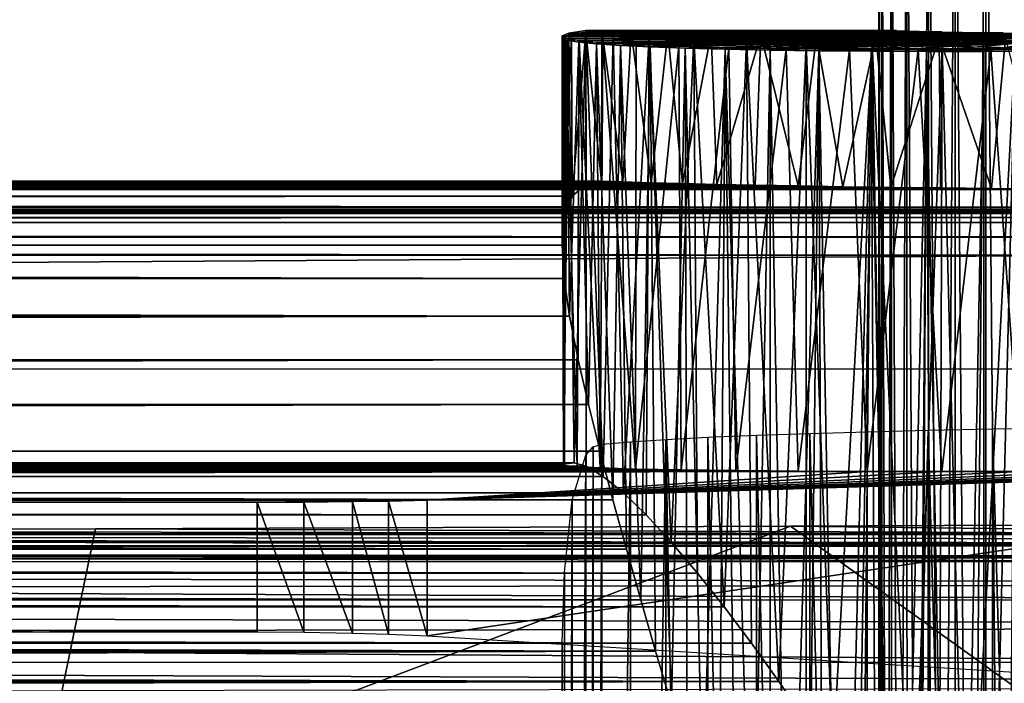
# Model space of a CAD drawing. Units: feet. Extents: x -2.5 to 14.5, y -6.7 to 2.4.
# Drawn here: x 10.3 to 10.8, y 0.5 to 0.8 of the extents above; entities that cross this region are included whole.
import ezdxf

# ---------------------------------------------------------------- set-up
doc = ezdxf.new("R2010")
doc.units = ezdxf.units.FT
doc.header["$MEASUREMENT"] = 0
doc.layers.get('0').update_dxf_attribs({"color": 255})
for name, color, linetype in [('AFUWA-3-ARPM', 4, 'Continuous'), ('AFUWA-3-HWSS', 4, 'Continuous'), ('AFUWA-P', 2, 'Continuous')]:
    doc.layers.add(name, color=color, linetype=linetype)

# ---------------------------------------------------------------- blocks, each defined once
blk = doc.blocks.new('A$C7BE5518F')
at = {"linetype": 'Continuous', "lineweight": 0}
for p, q in [((2.23891, 4.4253), (2.23891, 4.44971)), ((2.23891, 4.44971), (2.23891, 4.4253)), ((2.24052, 4.44966), (2.24052, 4.42511)), ((2.24554, 4.44948), (2.24554, 4.42469)), ((2.25374, 4.42432), (2.25374, 4.4492)), ((2.26497, 4.44881), (2.26497, 4.42387)), ((2.27891, 4.44832), (2.27891, 4.42359)), ((2.29507, 4.42333), (2.29507, 4.44776)), ((2.07656, 4.42717), (2.07302, 4.42583)), ((2.07302, 4.42583), (2.07656, 4.42717)), ((2.07656, 4.42717), (2.08548, 4.42857)), ((2.07656, 4.42717), (2.08548, 4.42857)), ((2.078, 4.4266), (2.0855, 4.42769)), ((2.078, 4.4266), (2.0855, 4.42769)), ((2.09378, 4.42857), (2.08548, 4.42857)), ((2.09378, 4.42857), (2.08548, 4.42857)), ((2.0855, 4.42769), (2.09378, 4.42857)), ((2.09378, 4.42857), (2.0855, 4.42769)), ((2.23891, 4.42857), (2.09378, 4.42857)), ((2.23891, 4.42857), (2.09378, 4.42857)), ((2.23364, 4.42595), (2.23545, 4.42724)), ((2.23545, 4.42724), (2.23891, 4.4276)), ((2.23862, 4.42857), (2.23861, 4.42857)), ((2.23861, 4.42857), (2.23861, 4.42857)), ((2.07302, 4.42583), (2.07373, 4.42533)), ((2.07373, 4.42533), (2.07302, 4.42583)), ((2.07302, 4.42583), (2.07309, 4.40172)), ((2.07308, 4.31622), (2.0731, 4.42446)), ((2.0731, 4.42446), (2.07386, 4.42551)), ((2.0731, 4.42446), (2.07386, 4.42551)), ((2.07573, 4.42344), (2.0731, 4.42446)), ((2.07573, 4.42344), (2.0731, 4.42446)), ((2.07386, 4.42551), (2.078, 4.4266)), ((2.07386, 4.42551), (2.078, 4.4266)), ((2.08171, 4.42247), (2.07573, 4.42344)), ((2.08171, 4.42247), (2.07573, 4.42344)), ((2.08171, 4.42247), (2.09109, 4.42156)), ((2.09109, 4.42156), (2.08171, 4.42247)), ((2.24294, 4.42481), (2.23364, 4.42595)), ((2.26253, 4.42392), (2.24294, 4.42481)), ((2.26253, 4.42392), (2.29073, 4.42335)), ((2.32516, 4.42316), (2.29073, 4.42335)), ((2.09109, 4.42156), (2.10355, 4.42073)), ((2.10355, 4.42073), (2.09109, 4.42156)), ((2.11913, 4.41997), (2.10355, 4.42073)), ((2.11913, 4.41997), (2.10355, 4.42073)), ((2.13752, 4.41931), (2.11913, 4.41997)), ((2.11913, 4.41997), (2.13752, 4.41931)), ((2.13752, 4.41931), (2.15851, 4.41875)), ((2.15851, 4.41875), (2.13752, 4.41931)), ((2.18199, 4.41829), (2.15851, 4.41875)), ((2.18199, 4.41829), (2.15851, 4.41875)), ((2.18199, 4.41829), (2.20751, 4.41794)), ((2.18199, 4.41829), (2.20751, 4.41794)), ((2.20751, 4.41794), (2.23492, 4.4177)), ((2.23492, 4.4177), (2.20751, 4.41794)), ((2.26393, 4.41758), (2.23492, 4.4177)), ((2.23492, 4.4177), (2.26393, 4.41758)), ((2.26393, 4.41758), (2.29394, 4.41758)), ((2.26393, 4.41758), (2.29394, 4.41758)), ((2.32485, 4.4177), (2.29394, 4.41758)), ((2.32485, 4.4177), (2.29394, 4.41758)), ((2.07308, 4.34968), (-7.2026, 4.34968)), ((-7.2026, 4.34968), (2.07308, 4.34968)), ((-7.20897, 4.3481), (2.07308, 4.3481)), ((2.07308, 4.34174), (-7.21912, 4.34175)), ((2.07308, 4.33073), (-2.69376, 4.33091)), ((2.07308, 4.31622), (-2.6161, 4.31635)), ((2.07407, 4.29875), (2.07308, 4.31622)), ((2.07407, 4.29875), (2.07308, 4.31622)), ((-2.55281, 4.29874), (2.07407, 4.29875)), ((2.07688, 4.27903), (2.07407, 4.29875)), ((2.07688, 4.27903), (2.07407, 4.29875)), ((2.07688, 4.27903), (-2.50426, 4.27882)), ((2.07688, 4.27903), (2.08147, 4.2561)), ((2.08147, 4.2561), (2.07688, 4.27903)), ((2.08678, 4.23277), (2.08147, 4.2561)), ((2.08678, 4.23277), (2.08147, 4.2561)), ((2.08678, 4.23277), (2.09291, 4.20821)), ((2.09291, 4.20821), (2.08678, 4.23277)), ((2.09963, 4.1828), (2.09291, 4.20821)), ((2.09963, 4.1828), (2.09291, 4.20821)), ((2.09963, 4.1828), (2.1035, 4.16867)), ((2.1035, 4.16867), (2.09963, 4.1828)), ((2.19262, 4.169), (1.82843, 4.16766)), ((2.19262, 4.169), (1.82843, 4.16766)), ((2.19262, 4.169), (2.55404, 4.17058)), ((2.19262, 4.169), (2.55404, 4.17058)), ((0.04477, 4.16459), (3.20793, 4.16459)), ((3.20793, 4.16459), (0.04477, 4.16459)), ((1.46143, 4.16655), (1.82843, 4.16766)), ((1.82843, 4.16766), (1.46143, 4.16655)), ((-2.56087, 4.15867), (3.21845, 4.15867)), ((-2.56087, 4.15867), (3.21845, 4.15867))]:
    blk.add_line(p, q, dxfattribs=at)

msp = doc.modelspace()

# ---------------------------------------------------------------- linework, layer by layer
at = {"layer": 'AFUWA-3-ARPM'}
for points in [[(10.60799, 0.80379, 15.19538), (10.61153, 0.80513, 15.15628), (10.60868, 0.57941, 15.18338)], [(10.61153, 0.80513, 15.15628), (10.60799, 0.80379, 15.19538), (10.76816, 0.80497, 15.20862)], [(10.76816, 0.80497, 15.20862), (10.60799, 0.80379, 15.19538), (10.77835, 0.80361, 15.25244)], [(10.60868, 0.57941, 15.18338), (10.61153, 0.80513, 15.15628), (10.61422, 0.58014, 15.14151)], [(10.62045, 0.80652, 15.11727), (10.61422, 0.58014, 15.14151), (10.61153, 0.80513, 15.15628)], [(10.77358, 0.80652, 15.16379), (10.61153, 0.80513, 15.15628), (10.76816, 0.80497, 15.20862)], [(10.62045, 0.80652, 15.11727), (10.61153, 0.80513, 15.15628), (10.77358, 0.80652, 15.16379)], [(10.61328, 0.71969, 17.27313), (10.61297, 0.80455, 17.27456), (10.62047, 0.80565, 17.244)], [(10.61297, 0.80455, 17.27456), (10.77042, 0.80519, 17.30315), (10.62047, 0.80565, 17.244)], [(10.76861, 0.8039, 17.34119), (10.77042, 0.80519, 17.30315), (10.61297, 0.80455, 17.27456)], [(10.62047, 0.80565, 17.244), (10.62052, 0.72605, 17.244), (10.61328, 0.71969, 17.27313)], [(10.62045, 0.80652, 15.11727), (10.62049, 0.57847, 15.11729), (10.61422, 0.58014, 15.14151)], [(10.62954, 0.57294, 15.09208), (10.62045, 0.80652, 15.11727), (10.63474, 0.80513, 15.07989)], [(10.62049, 0.57847, 15.11729), (10.62045, 0.80652, 15.11727), (10.62954, 0.57294, 15.09208)], [(10.77358, 0.80652, 15.16379), (10.63474, 0.80513, 15.07989), (10.62045, 0.80652, 15.11727)], [(10.62868, 0.72763, 17.22035), (10.62047, 0.80565, 17.244), (10.62875, 0.80652, 17.22038)], [(10.77042, 0.80519, 17.30315), (10.78317, 0.80652, 17.26729), (10.62047, 0.80565, 17.244)], [(10.78317, 0.80652, 17.26729), (10.62875, 0.80652, 17.22038), (10.62047, 0.80565, 17.244)], [(10.62047, 0.80565, 17.244), (10.62868, 0.72763, 17.22035), (10.62052, 0.72605, 17.244)], [(10.63986, 0.72731, 17.19549), (10.62868, 0.72763, 17.22035), (10.62875, 0.80652, 17.22038)], [(10.64421, 0.8059, 17.18787), (10.63986, 0.72731, 17.19549), (10.62875, 0.80652, 17.22038)], [(10.62875, 0.80652, 17.22038), (10.78317, 0.80652, 17.26729), (10.64421, 0.8059, 17.18787)], [(10.64012, 0.56435, 15.06877), (10.62954, 0.57294, 15.09208), (10.63474, 0.80513, 15.07989)], [(10.79401, 0.80497, 15.12352), (10.63474, 0.80513, 15.07989), (10.77358, 0.80652, 15.16379)], [(10.63474, 0.80513, 15.07989), (10.65365, 0.80378, 15.04529), (10.64012, 0.56435, 15.06877)], [(10.79401, 0.80497, 15.12352), (10.65365, 0.80378, 15.04529), (10.63474, 0.80513, 15.07989)], [(10.64421, 0.8059, 17.18787), (10.65463, 0.72682, 17.17061), (10.63986, 0.72731, 17.19549)], [(10.78317, 0.80652, 17.26729), (10.80686, 0.80587, 17.23558), (10.64421, 0.8059, 17.18787)], [(10.64421, 0.8059, 17.18787), (10.66333, 0.8053, 17.15781), (10.65463, 0.72682, 17.17061)], [(10.64421, 0.8059, 17.18787), (10.80686, 0.80587, 17.23558), (10.66333, 0.8053, 17.15781)], [(10.65365, 0.80378, 15.04529), (10.79401, 0.80497, 15.12352), (10.82685, 0.80361, 15.09277)], [(10.67105, 0.72635, 17.14782), (10.65463, 0.72682, 17.17061), (10.66333, 0.8053, 17.15781)], [(10.80686, 0.80587, 17.23558), (10.83905, 0.80532, 17.21244), (10.66333, 0.8053, 17.15781)], [(10.83905, 0.80532, 17.21244), (10.68612, 0.80472, 17.13022), (10.66333, 0.8053, 17.15781)], [(10.66333, 0.8053, 17.15781), (10.68612, 0.80472, 17.13022), (10.67105, 0.72635, 17.14782)], [(10.68612, 0.80472, 17.13022), (10.83905, 0.80532, 17.21244), (10.87666, 0.80492, 17.2001)], [(10.68612, 0.80472, 17.13022), (10.87666, 0.80492, 17.2001), (10.71215, 0.80418, 17.10564)], [(10.87666, 0.80492, 17.2001), (10.74119, 0.80368, 17.0843), (10.71215, 0.80418, 17.10564)], [(10.87666, 0.80492, 17.2001), (10.91625, 0.80472, 17.19965), (10.74119, 0.80368, 17.0843)], [(10.60799, 0.80379, 15.19538), (10.60868, 0.57941, 15.18338), (10.60927, 0.57871, 15.22554)], [(10.60982, 0.80249, 15.23457), (10.60799, 0.80379, 15.19538), (10.60927, 0.57871, 15.22554)], [(10.77835, 0.80361, 15.25244), (10.60799, 0.80379, 15.19538), (10.60982, 0.80249, 15.23457)], [(10.60805, 0.69417, 17.32848), (10.60807, 0.80242, 17.33699), (10.60883, 0.80347, 17.30565)], [(10.60883, 0.80347, 17.30565), (10.60929, 0.70869, 17.3017), (10.60805, 0.69417, 17.32848)], [(10.60905, 0.67671, 17.35336), (10.60807, 0.80242, 17.33699), (10.60805, 0.69417, 17.32848)], [(10.60807, 0.80242, 17.33699), (10.76861, 0.8039, 17.34119), (10.60883, 0.80347, 17.30565)], [(10.76861, 0.8039, 17.34119), (10.60807, 0.80242, 17.33699), (10.77791, 0.80276, 17.37812)], [(10.60807, 0.80242, 17.33699), (10.6107, 0.8014, 17.36828), (10.77791, 0.80276, 17.37812)], [(10.6107, 0.8014, 17.36828), (10.60807, 0.80242, 17.33699), (10.60905, 0.67671, 17.35336)], [(10.60883, 0.80347, 17.30565), (10.61297, 0.80455, 17.27456), (10.60929, 0.70869, 17.3017)], [(10.61297, 0.80455, 17.27456), (10.60883, 0.80347, 17.30565), (10.76861, 0.8039, 17.34119)], [(10.61185, 0.65699, 17.37603), (10.6107, 0.8014, 17.36828), (10.60905, 0.67671, 17.35336)], [(10.61585, 0.57805, 15.2676), (10.60982, 0.80249, 15.23457), (10.60927, 0.57871, 15.22554)], [(10.61328, 0.71969, 17.27313), (10.60929, 0.70869, 17.3017), (10.61297, 0.80455, 17.27456)], [(10.61698, 0.80127, 15.27334), (10.77835, 0.80361, 15.25244), (10.60982, 0.80249, 15.23457)], [(10.61698, 0.80127, 15.27334), (10.60982, 0.80249, 15.23457), (10.61585, 0.57805, 15.2676)], [(10.7975, 0.80187, 17.41075), (10.77791, 0.80276, 17.37812), (10.6107, 0.8014, 17.36828)], [(10.6107, 0.8014, 17.36828), (10.61668, 0.80043, 17.39903), (10.7975, 0.80187, 17.41075)], [(10.6107, 0.8014, 17.36828), (10.61185, 0.65699, 17.37603), (10.61668, 0.80043, 17.39903)], [(10.61668, 0.80043, 17.39903), (10.61185, 0.65699, 17.37603), (10.61644, 0.63405, 17.39748)], [(10.61698, 0.80127, 15.27334), (10.61585, 0.57805, 15.2676), (10.62798, 0.57744, 15.30802)], [(10.61668, 0.80043, 17.39903), (10.61644, 0.63405, 17.39748), (10.62175, 0.61072, 17.4165)], [(10.7975, 0.80187, 17.41075), (10.61668, 0.80043, 17.39903), (10.62606, 0.79952, 17.42913)], [(10.62606, 0.79952, 17.42913), (10.61668, 0.80043, 17.39903), (10.62175, 0.61072, 17.4165)], [(10.61698, 0.80127, 15.27334), (10.8031, 0.80259, 15.2904), (10.77835, 0.80361, 15.25244)], [(10.8031, 0.80259, 15.2904), (10.61698, 0.80127, 15.27334), (10.62938, 0.80014, 15.31091)], [(10.62798, 0.57744, 15.30802), (10.62938, 0.80014, 15.31091), (10.61698, 0.80127, 15.27334)], [(10.8257, 0.80131, 17.43629), (10.7975, 0.80187, 17.41075), (10.62606, 0.79952, 17.42913)], [(10.62606, 0.79952, 17.42913), (10.63853, 0.79868, 17.4579), (10.8257, 0.80131, 17.43629)], [(10.62798, 0.57744, 15.30802), (10.64638, 0.5769, 15.34598), (10.62938, 0.80014, 15.31091)], [(10.8031, 0.80259, 15.2904), (10.62938, 0.80014, 15.31091), (10.839, 0.80205, 15.31736)], [(10.62938, 0.80014, 15.31091), (10.64682, 0.79913, 15.34653), (10.839, 0.80205, 15.31736)], [(10.64682, 0.79913, 15.34653), (10.62938, 0.80014, 15.31091), (10.64638, 0.5769, 15.34598)], [(10.63853, 0.79868, 17.4579), (10.6541, 0.79793, 17.4852), (10.8257, 0.80131, 17.43629)], [(10.64012, 0.56435, 15.06877), (10.65365, 0.80378, 15.04529), (10.65204, 0.55284, 15.04753)], [(10.839, 0.80205, 15.31736), (10.64682, 0.79913, 15.34653), (10.66917, 0.79825, 15.37975)], [(10.65365, 0.80378, 15.04529), (10.66518, 0.53856, 15.02837), (10.65204, 0.55284, 15.04753)], [(10.65365, 0.80378, 15.04529), (10.67707, 0.80248, 15.01363), (10.66518, 0.53856, 15.02837)], [(10.67707, 0.80248, 15.01363), (10.65365, 0.80378, 15.04529), (10.82685, 0.80361, 15.09277)], [(10.67249, 0.79727, 17.51065), (10.8257, 0.80131, 17.43629), (10.6541, 0.79793, 17.4852)], [(10.6789, 0.52238, 15.01132), (10.66518, 0.53856, 15.02837), (10.67707, 0.80248, 15.01363)], [(10.66917, 0.79825, 15.37975), (10.69537, 0.79753, 15.40908), (10.839, 0.80205, 15.31736)], [(10.68612, 0.80472, 17.13022), (10.68903, 0.72592, 17.12707), (10.67105, 0.72635, 17.14782)], [(10.67249, 0.79727, 17.51065), (10.86013, 0.80111, 17.45258), (10.8257, 0.80131, 17.43629)], [(10.69349, 0.7967, 17.53392), (10.86013, 0.80111, 17.45258), (10.67249, 0.79727, 17.51065)], [(10.67707, 0.80248, 15.01363), (10.82685, 0.80361, 15.09277), (10.70466, 0.80126, 14.98538)], [(10.67707, 0.80248, 15.01363), (10.69295, 0.50466, 14.99627), (10.6789, 0.52238, 15.01132)], [(10.69295, 0.50466, 14.99627), (10.67707, 0.80248, 15.01363), (10.70466, 0.80126, 14.98538)], [(10.71215, 0.80418, 17.10564), (10.68903, 0.72592, 17.12707), (10.68612, 0.80472, 17.13022)], [(10.71215, 0.80418, 17.10564), (10.70921, 0.7255, 17.10802), (10.68903, 0.72592, 17.12707)], [(10.70721, 0.48566, 14.98299), (10.69295, 0.50466, 14.99627), (10.70466, 0.80126, 14.98538)], [(10.86013, 0.80111, 17.45258), (10.69349, 0.7967, 17.53392), (10.71696, 0.79624, 17.55485)], [(10.69537, 0.79753, 15.40908), (10.72546, 0.79698, 15.43467), (10.839, 0.80205, 15.31736)], [(10.82685, 0.80361, 15.09277), (10.86853, 0.80259, 15.07499), (10.70466, 0.80126, 14.98538)], [(10.86853, 0.80259, 15.07499), (10.73579, 0.80013, 14.96113), (10.70466, 0.80126, 14.98538)], [(10.72155, 0.46565, 14.97124), (10.70466, 0.80126, 14.98538), (10.73579, 0.80013, 14.96113)], [(10.70466, 0.80126, 14.98538), (10.72155, 0.46565, 14.97124), (10.70721, 0.48566, 14.98299)], [(10.71215, 0.80418, 17.10564), (10.73159, 0.7251, 17.0908), (10.70921, 0.7255, 17.10802)], [(10.71215, 0.80418, 17.10564), (10.74119, 0.80368, 17.0843), (10.73159, 0.7251, 17.0908)], [(10.86013, 0.80111, 17.45258), (10.71696, 0.79624, 17.55485), (10.74248, 0.79589, 17.57307)], [(10.7359, 0.44482, 14.96095), (10.72155, 0.46565, 14.97124), (10.73579, 0.80013, 14.96113)], [(10.72546, 0.79698, 15.43467), (10.88241, 0.80205, 15.33055), (10.839, 0.80205, 15.31736)], [(10.88241, 0.80205, 15.33055), (10.72546, 0.79698, 15.43467), (10.91138, 0.79698, 15.49119)], [(10.74119, 0.80368, 17.0843), (10.75515, 0.72472, 17.0759), (10.73159, 0.7251, 17.0908)], [(10.86853, 0.80259, 15.07499), (10.91337, 0.80205, 15.07256), (10.73579, 0.80013, 14.96113)], [(10.91337, 0.80205, 15.07256), (10.77046, 0.79912, 14.94116), (10.73579, 0.80013, 14.96113)], [(10.7359, 0.44482, 14.96095), (10.73579, 0.80013, 14.96113), (10.74988, 0.42379, 14.95214)], [(10.74988, 0.42379, 14.95214), (10.73579, 0.80013, 14.96113), (10.77046, 0.79912, 14.94116)], [(10.74119, 0.80368, 17.0843), (10.91625, 0.80472, 17.19965), (10.77238, 0.80323, 17.06689)], [(10.74119, 0.80368, 17.0843), (10.77238, 0.80323, 17.06689), (10.75515, 0.72472, 17.0759)], [(10.86013, 0.80111, 17.45258), (10.74248, 0.79589, 17.57307), (10.76989, 0.79566, 17.58846)], [(10.77238, 0.80323, 17.06689), (10.78026, 0.72438, 17.06334), (10.75515, 0.72472, 17.0759)], [(10.76989, 0.79566, 17.58846), (10.7989, 0.79554, 17.60077), (10.86013, 0.80111, 17.45258)], [(10.91337, 0.80205, 15.07256), (10.80704, 0.79824, 14.9262), (10.77046, 0.79912, 14.94116)], [(10.91625, 0.80472, 17.19965), (10.80554, 0.80284, 17.05342), (10.77238, 0.80323, 17.06689)], [(10.77238, 0.80323, 17.06689), (10.80554, 0.80284, 17.05342), (10.78026, 0.72438, 17.06334)], [(10.80616, 0.72409, 17.05326), (10.78026, 0.72438, 17.06334), (10.80554, 0.80284, 17.05342)], [(10.86013, 0.80111, 17.45258), (10.7989, 0.79554, 17.60077), (10.82891, 0.79554, 17.60989)], [(10.80554, 0.80284, 17.05342), (10.91625, 0.80472, 17.19965), (10.84031, 0.8025, 17.04409)], [(10.80554, 0.80284, 17.05342), (10.833, 0.72383, 17.04572), (10.80616, 0.72409, 17.05326)], [(10.80554, 0.80284, 17.05342), (10.84031, 0.8025, 17.04409), (10.833, 0.72383, 17.04572)], [(10.80704, 0.79824, 14.9262), (10.91337, 0.80205, 15.07256), (10.84541, 0.79753, 14.9164)], [(10.86013, 0.80111, 17.45258), (10.82891, 0.79554, 17.60989), (10.85983, 0.79566, 17.6157)], [(10.84031, 0.8025, 17.04409), (10.86034, 0.72361, 17.04079), (10.833, 0.72383, 17.04572)], [(10.62606, 0.79952, 17.42913), (10.62175, 0.61072, 17.4165), (10.62788, 0.58617, 17.43382)], [(10.62788, 0.58617, 17.43382), (10.6346, 0.56075, 17.4496), (10.62606, 0.79952, 17.42913)], [(10.62606, 0.79952, 17.42913), (10.6346, 0.56075, 17.4496), (10.63853, 0.79868, 17.4579)], [(10.63853, 0.79868, 17.4579), (10.6346, 0.56075, 17.4496), (10.64169, 0.5349, 17.464)], [(10.6492, 0.50834, 17.47734), (10.6541, 0.79793, 17.4852), (10.63853, 0.79868, 17.4579)], [(10.64169, 0.5349, 17.464), (10.6492, 0.50834, 17.47734), (10.63853, 0.79868, 17.4579)], [(10.64638, 0.5769, 15.34598), (10.66917, 0.79825, 15.37975), (10.64682, 0.79913, 15.34653)], [(10.66917, 0.79825, 15.37975), (10.64638, 0.5769, 15.34598), (10.67036, 0.57644, 15.38096)], [(10.6492, 0.50834, 17.47734), (10.65698, 0.48146, 17.48962), (10.6541, 0.79793, 17.4852)], [(10.65698, 0.48146, 17.48962), (10.66521, 0.45358, 17.50121), (10.6541, 0.79793, 17.4852)], [(10.66521, 0.45358, 17.50121), (10.67249, 0.79727, 17.51065), (10.6541, 0.79793, 17.4852)], [(10.67342, 0.42613, 17.51179), (10.67249, 0.79727, 17.51065), (10.66521, 0.45358, 17.50121)], [(10.69537, 0.79753, 15.40908), (10.66917, 0.79825, 15.37975), (10.67036, 0.57644, 15.38096)], [(10.67036, 0.57644, 15.38096), (10.69894, 0.57606, 15.41228), (10.69537, 0.79753, 15.40908)], [(10.68176, 0.3987, 17.52156), (10.67249, 0.79727, 17.51065), (10.67342, 0.42613, 17.51179)], [(10.68176, 0.3987, 17.52156), (10.69349, 0.7967, 17.53392), (10.67249, 0.79727, 17.51065)], [(10.68176, 0.3987, 17.52156), (10.69033, 0.37084, 17.53074), (10.69349, 0.7967, 17.53392)], [(10.69906, 0.34283, 17.53932), (10.69349, 0.7967, 17.53392), (10.69033, 0.37084, 17.53074)], [(10.69349, 0.7967, 17.53392), (10.69906, 0.34283, 17.53932), (10.70799, 0.31447, 17.54739)], [(10.69349, 0.7967, 17.53392), (10.70799, 0.31447, 17.54739), (10.71696, 0.79624, 17.55485)], [(10.72546, 0.79698, 15.43467), (10.69537, 0.79753, 15.40908), (10.69894, 0.57606, 15.41228)], [(10.7316, 0.57578, 15.43908), (10.72546, 0.79698, 15.43467), (10.69894, 0.57606, 15.41228)], [(10.71696, 0.28626, 17.55487), (10.71696, 0.79624, 17.55485), (10.70799, 0.31447, 17.54739)], [(10.72641, 0.25691, 17.56204), (10.71696, 0.79624, 17.55485), (10.71696, 0.28626, 17.55487)], [(10.72641, 0.25691, 17.56204), (10.74248, 0.79589, 17.57307), (10.71696, 0.79624, 17.55485)], [(10.75854, 0.79661, 15.4558), (10.72546, 0.79698, 15.43467), (10.7316, 0.57578, 15.43908)], [(10.72546, 0.79698, 15.43467), (10.75854, 0.79661, 15.4558), (10.91138, 0.79698, 15.49119)], [(10.73585, 0.22784, 17.56868), (10.74248, 0.79589, 17.57307), (10.72641, 0.25691, 17.56204)], [(10.75854, 0.79661, 15.4558), (10.7316, 0.57578, 15.43908), (10.76783, 0.5756, 15.46073)], [(10.74248, 0.79589, 17.57307), (10.73585, 0.22784, 17.56868), (10.74482, 0.20048, 17.57454)], [(10.76989, 0.79566, 17.58846), (10.74248, 0.79589, 17.57307), (10.75428, 0.17196, 17.58017)], [(10.75428, 0.17196, 17.58017), (10.74248, 0.79589, 17.57307), (10.74482, 0.20048, 17.57454)], [(10.77046, 0.79912, 14.94116), (10.76376, 0.40224, 14.9445), (10.74988, 0.42379, 14.95214)], [(10.76989, 0.79566, 17.58846), (10.75428, 0.17196, 17.58017), (10.76379, 0.14359, 17.58537)], [(10.91138, 0.79698, 15.49119), (10.75854, 0.79661, 15.4558), (10.87188, 0.79661, 15.49036)], [(10.79455, 0.79642, 15.47245), (10.75854, 0.79661, 15.4558), (10.76783, 0.5756, 15.46073)], [(10.75854, 0.79661, 15.4558), (10.79455, 0.79642, 15.47245), (10.83264, 0.79642, 15.48402)], [(10.83264, 0.79642, 15.48402), (10.87188, 0.79661, 15.49036), (10.75854, 0.79661, 15.4558)], [(10.76376, 0.40224, 14.9445), (10.77046, 0.79912, 14.94116), (10.77781, 0.37988, 14.93763)], [(10.77347, 0.11497, 17.5902), (10.76989, 0.79566, 17.58846), (10.76379, 0.14359, 17.58537)], [(10.76783, 0.5756, 15.46073), (10.80699, 0.57552, 15.47688), (10.79455, 0.79642, 15.47245)], [(10.77347, 0.11497, 17.5902), (10.78336, 0.08603, 17.59467), (10.76989, 0.79566, 17.58846)], [(10.76989, 0.79566, 17.58846), (10.78336, 0.08603, 17.59467), (10.7989, 0.79554, 17.60077)], [(10.77046, 0.79912, 14.94116), (10.80704, 0.79824, 14.9262), (10.79156, 0.35742, 14.9318)], [(10.77046, 0.79912, 14.94116), (10.79156, 0.35742, 14.9318), (10.77781, 0.37988, 14.93763)], [(10.79327, 0.05732, 17.59871), (10.7989, 0.79554, 17.60077), (10.78336, 0.08603, 17.59467)], [(10.79156, 0.35742, 14.9318), (10.80704, 0.79824, 14.9262), (10.80561, 0.33397, 14.92665)], [(10.7989, 0.79554, 17.60077), (10.79327, 0.05732, 17.59871), (10.80326, 0.02874, 17.60234)], [(10.83264, 0.79642, 15.48402), (10.79455, 0.79642, 15.47245), (10.80699, 0.57552, 15.47688)], [(10.82891, 0.79554, 17.60989), (10.7989, 0.79554, 17.60077), (10.81361, -0.00057, 17.60571)], [(10.81361, -0.00057, 17.60571), (10.7989, 0.79554, 17.60077), (10.80326, 0.02874, 17.60234)], [(10.80704, 0.79824, 14.9262), (10.81977, 0.30986, 14.92218), (10.80561, 0.33397, 14.92665)], [(10.83264, 0.79642, 15.48402), (10.80699, 0.57552, 15.47688), (10.84811, 0.57556, 15.4872)], [(10.80704, 0.79824, 14.9262), (10.84541, 0.79753, 14.9164), (10.81977, 0.30986, 14.92218)], [(10.82891, 0.79554, 17.60989), (10.81361, -0.00057, 17.60571), (10.82859, -0.79667, 17.60979)], [(10.83263, 0.28742, 14.91899), (10.81977, 0.30986, 14.92218), (10.84541, 0.79753, 14.9164)], [(10.82859, -0.79667, 17.60979), (10.85983, 0.79566, 17.6157), (10.82891, 0.79554, 17.60989)], [(10.85983, 0.79566, 17.6157), (10.82859, -0.79667, 17.60979), (10.85954, -0.79679, 17.61569)], [(10.84541, 0.79753, 14.9164), (10.84548, 0.26458, 14.91641), (10.83263, 0.28742, 14.91899)], [(10.87188, 0.79661, 15.49036), (10.83264, 0.79642, 15.48402), (10.84811, 0.57556, 15.4872)], [(1.326, 0.72605, 14.4205), (10.62052, 0.72605, 17.244), (10.62868, 0.72763, 17.22035)], [(1.33237, 0.72763, 14.39631), (1.326, 0.72605, 14.4205), (10.62868, 0.72763, 17.22035)], [(1.33237, 0.72763, 14.39631), (10.63986, 0.72731, 17.19549), (1.33688, 0.72745, 14.36932)], [(10.62868, 0.72763, 17.22035), (10.63986, 0.72731, 17.19549), (1.33237, 0.72763, 14.39631)], [(1.1947, 0.72329, 14.08575), (1.21807, 0.72343, 14.10094), (10.91581, 0.72329, 17.03884)], [(1.1947, 0.72329, 14.08575), (10.91581, 0.72329, 17.03884), (11.18057, 0.7137, 16.54487)], [(1.24946, 0.7137, 13.52799), (1.1947, 0.72329, 14.08575), (11.18057, 0.7137, 16.54487)], [(1.23981, 0.72361, 14.11817), (10.88787, 0.72343, 17.03843), (1.21807, 0.72343, 14.10094)], [(10.91581, 0.72329, 17.03884), (1.21807, 0.72343, 14.10094), (10.88787, 0.72343, 17.03843)], [(10.86034, 0.72361, 17.04079), (1.23981, 0.72361, 14.11817), (1.25992, 0.72383, 14.13763)], [(1.23981, 0.72361, 14.11817), (10.86034, 0.72361, 17.04079), (10.88787, 0.72343, 17.03843)], [(1.25992, 0.72383, 14.13763), (1.27804, 0.72409, 14.15885), (10.833, 0.72383, 17.04572)], [(10.833, 0.72383, 17.04572), (10.86034, 0.72361, 17.04079), (1.25992, 0.72383, 14.13763)], [(1.27804, 0.72409, 14.15885), (1.29405, 0.72439, 14.1819), (10.80616, 0.72409, 17.05326)], [(10.80616, 0.72409, 17.05326), (10.833, 0.72383, 17.04572), (1.27804, 0.72409, 14.15885)], [(10.78026, 0.72438, 17.06334), (1.29405, 0.72439, 14.1819), (1.3078, 0.72473, 14.20644)], [(1.29405, 0.72439, 14.1819), (10.78026, 0.72438, 17.06334), (10.80616, 0.72409, 17.05326)], [(1.3078, 0.72473, 14.20644), (1.31909, 0.7251, 14.2317), (10.75515, 0.72472, 17.0759)], [(10.78026, 0.72438, 17.06334), (1.3078, 0.72473, 14.20644), (10.75515, 0.72472, 17.0759)], [(1.326, 0.72605, 14.4205), (1.31586, 0.71971, 14.44867), (10.62052, 0.72605, 17.244)], [(10.61328, 0.71969, 17.27313), (10.62052, 0.72605, 17.244), (1.31586, 0.71971, 14.44867)], [(10.73159, 0.7251, 17.0908), (1.31909, 0.7251, 14.2317), (1.32788, 0.72549, 14.25775)], [(10.73159, 0.7251, 17.0908), (10.75515, 0.72472, 17.0759), (1.31909, 0.7251, 14.2317)], [(1.33401, 0.72592, 14.28544), (10.70921, 0.7255, 17.10802), (1.32788, 0.72549, 14.25775)], [(1.32788, 0.72549, 14.25775), (10.70921, 0.7255, 17.10802), (10.73159, 0.7251, 17.0908)], [(1.33744, 0.72638, 14.31375), (10.68903, 0.72592, 17.12707), (1.33401, 0.72592, 14.28544)], [(10.70921, 0.7255, 17.10802), (1.33401, 0.72592, 14.28544), (10.68903, 0.72592, 17.12707)], [(10.65463, 0.72682, 17.17061), (1.33848, 0.72684, 14.34159), (1.33688, 0.72745, 14.36932)], [(10.65463, 0.72682, 17.17061), (1.33688, 0.72745, 14.36932), (10.63986, 0.72731, 17.19549)], [(1.33744, 0.72638, 14.31375), (1.33848, 0.72684, 14.34159), (10.67105, 0.72635, 17.14782)], [(10.67105, 0.72635, 17.14782), (10.68903, 0.72592, 17.12707), (1.33744, 0.72638, 14.31375)], [(1.33848, 0.72684, 14.34159), (10.65463, 0.72682, 17.17061), (10.67105, 0.72635, 17.14782)], [(1.30355, 0.70904, 14.47456), (10.61328, 0.71969, 17.27313), (1.31586, 0.71971, 14.44867)], [(10.61328, 0.71969, 17.27313), (1.30355, 0.70904, 14.47456), (10.60929, 0.70869, 17.3017)], [(1.24946, 0.7137, 13.52799), (11.18057, 0.7137, 16.54487), (11.17629, 0.71262, 16.47912)], [(1.24946, 0.7137, 13.52799), (11.17629, 0.71262, 16.47912), (1.28959, 0.71262, 13.47573)], [(11.16149, 0.71163, 16.41491), (1.28959, 0.71262, 13.47573), (11.17629, 0.71262, 16.47912)], [(1.3376, 0.71163, 13.4306), (1.28959, 0.71262, 13.47573), (11.16149, 0.71163, 16.41491)], [(10.60929, 0.70869, 17.3017), (1.30355, 0.70904, 14.47456), (1.28959, 0.69445, 14.49775)], [(1.28959, 0.69445, 14.49775), (10.60805, 0.69417, 17.32848), (10.60929, 0.70869, 17.3017)], [(11.16149, 0.71163, 16.41491), (11.13657, 0.71073, 16.35392), (1.3376, 0.71163, 13.4306)], [(1.39224, 0.71073, 13.39377), (1.3376, 0.71163, 13.4306), (11.13657, 0.71073, 16.35392)], [(11.13657, 0.71073, 16.35392), (10.8908, 0.70853, 16.14753), (1.39224, 0.71073, 13.39377)], [(10.8908, 0.70853, 16.14753), (1.71129, 0.70853, 13.35896), (1.39224, 0.71073, 13.39377)], [(1.71404, 0.7059, 13.34988), (1.71129, 0.70853, 13.35896), (10.89356, 0.7059, 16.13844)], [(10.89356, 0.7059, 16.13844), (1.71129, 0.70853, 13.35896), (10.8908, 0.70853, 16.14753)], [(10.8957, 0.69839, 16.13138), (1.71619, 0.69839, 13.34281), (1.71404, 0.7059, 13.34988)], [(10.8957, 0.69839, 16.13138), (1.71404, 0.7059, 13.34988), (10.89356, 0.7059, 16.13844)], [(10.89642, 0.68885, 16.12902), (1.71619, 0.69839, 13.34281), (10.8957, 0.69839, 16.13138)], [(10.89642, 0.68885, 16.12902), (1.71691, 0.68885, 13.34046), (1.71619, 0.69839, 13.34281)], [(1.27468, 0.67667, 14.51797), (10.60905, 0.67671, 17.35336), (1.28959, 0.69445, 14.49775)], [(10.60805, 0.69417, 17.32848), (1.28959, 0.69445, 14.49775), (10.60905, 0.67671, 17.35336)], [(1.71691, 0.62917, 13.34046), (1.71691, 0.68885, 13.34046), (10.89642, 0.68885, 16.12902)], [(1.71691, 0.62917, 13.34046), (10.89642, 0.68885, 16.12902), (10.89642, 0.62917, 16.12902)], [(10.61185, 0.65699, 17.37603), (1.27468, 0.67667, 14.51797), (1.25951, 0.65656, 14.53535)], [(1.27468, 0.67667, 14.51797), (10.61185, 0.65699, 17.37603), (10.60905, 0.67671, 17.35336)], [(10.61185, 0.65699, 17.37603), (1.25951, 0.65656, 14.53535), (1.24456, 0.63493, 14.55006)], [(1.24456, 0.63493, 14.55006), (10.61644, 0.63405, 17.39748), (10.61185, 0.65699, 17.37603)], [(1.24456, 0.63493, 14.55006), (1.22949, 0.61144, 14.56286), (10.61644, 0.63405, 17.39748)], [(10.62175, 0.61072, 17.4165), (10.61644, 0.63405, 17.39748), (1.22949, 0.61144, 14.56286)], [(1.21417, 0.58611, 14.57442), (10.62175, 0.61072, 17.4165), (1.22949, 0.61144, 14.56286)], [(10.62175, 0.61072, 17.4165), (1.21417, 0.58611, 14.57442), (10.62788, 0.58617, 17.43382)], [(10.66235, 0.59237, 17.15938), (10.68441, 0.5935, 17.13215), (10.68487, -0.59462, 17.13248)], [(10.70984, 0.59455, 17.10803), (10.71047, -0.59567, 17.10872), (10.68441, 0.5935, 17.13215)], [(10.68441, 0.5935, 17.13215), (10.71047, -0.59567, 17.10872), (10.68487, -0.59462, 17.13248)], [(10.70984, 0.59455, 17.10803), (10.73772, 0.59554, 17.08708), (10.73772, -0.59668, 17.08683)], [(10.70984, 0.59455, 17.10803), (10.73772, -0.59668, 17.08683), (10.71047, -0.59567, 17.10872)], [(10.73772, 0.59554, 17.08708), (10.76782, 0.59644, 17.06944), (10.76782, -0.59758, 17.06909)], [(10.73772, 0.59554, 17.08708), (10.76782, -0.59758, 17.06909), (10.73772, -0.59668, 17.08683)], [(10.79994, -0.59836, 17.05534), (10.76782, -0.59758, 17.06909), (10.79985, 0.59722, 17.0554)], [(10.79985, 0.59722, 17.0554), (10.76782, -0.59758, 17.06909), (10.76782, 0.59644, 17.06944)], [(10.83349, -0.59901, 17.04557), (10.79985, 0.59722, 17.0554), (10.83345, 0.59788, 17.04564)], [(10.79985, 0.59722, 17.0554), (10.83349, -0.59901, 17.04557), (10.79994, -0.59836, 17.05534)], [(10.83345, 0.59788, 17.04564), (10.8679, 0.59842, 17.03991), (10.86805, -0.59955, 17.03988)], [(10.83345, 0.59788, 17.04564), (10.86805, -0.59955, 17.03988), (10.83349, -0.59901, 17.04557)], [(10.62045, 0.58408, 17.24399), (10.62433, 0.58851, 17.23213), (10.62045, -0.58521, 17.24399)], [(10.62045, -0.58521, 17.24399), (10.62433, 0.58851, 17.23213), (10.62433, -0.58964, 17.23213)], [(10.62875, 0.58999, 17.22038), (10.62875, -0.59112, 17.22038), (10.62433, -0.58964, 17.23213)], [(10.62433, -0.58964, 17.23213), (10.62433, 0.58851, 17.23213), (10.62875, 0.58999, 17.22038)], [(10.62875, -0.59112, 17.22038), (10.62875, 0.58999, 17.22038), (10.64379, 0.5912, 17.18886)], [(10.6435, -0.59233, 17.18862), (10.62875, -0.59112, 17.22038), (10.64379, 0.5912, 17.18886)], [(10.64379, 0.5912, 17.18886), (10.66235, 0.59237, 17.15938), (10.6435, -0.59233, 17.18862)], [(10.6435, -0.59233, 17.18862), (10.66235, 0.59237, 17.15938), (10.66227, -0.59351, 17.15907)], [(10.66235, 0.59237, 17.15938), (10.68487, -0.59462, 17.13248), (10.66227, -0.59351, 17.15907)], [(1.21417, 0.58611, 14.57442), (1.19982, 0.56071, 14.58378), (10.6346, 0.56075, 17.4496)], [(10.6346, 0.56075, 17.4496), (10.62788, 0.58617, 17.43382), (1.21417, 0.58611, 14.57442)], [(10.61321, -0.56191, 17.2732), (10.61321, 0.56079, 17.27318), (10.62045, 0.58408, 17.24399)], [(10.61321, -0.56191, 17.2732), (10.62045, 0.58408, 17.24399), (10.62045, -0.58521, 17.24399)], [(1.21283, 0.57745, 12.44708), (10.61585, 0.57805, 15.2676), (1.2461, 0.57805, 12.42114)], [(10.61585, 0.57805, 15.2676), (1.21283, 0.57745, 12.44708), (10.62798, 0.57744, 15.30802)], [(1.27515, 0.57871, 12.39053), (1.2461, 0.57805, 12.42114), (10.60927, 0.57871, 15.22554)], [(10.61585, 0.57805, 15.2676), (10.60927, 0.57871, 15.22554), (1.2461, 0.57805, 12.42114)], [(1.27515, 0.57871, 12.39053), (10.60868, 0.57941, 15.18338), (1.29904, 0.57941, 12.35542)], [(1.27515, 0.57871, 12.39053), (10.60927, 0.57871, 15.22554), (10.60868, 0.57941, 15.18338)], [(10.61422, 0.58014, 15.14151), (1.31776, 0.58014, 12.31742), (1.29904, 0.57941, 12.35542)], [(10.61422, 0.58014, 15.14151), (1.29904, 0.57941, 12.35542), (10.60868, 0.57941, 15.18338)], [(1.32602, 0.57846, 12.29381), (1.31776, 0.58014, 12.31742), (10.62049, 0.57847, 15.11729)], [(10.62049, 0.57847, 15.11729), (1.31776, 0.58014, 12.31742), (10.61422, 0.58014, 15.14151)], [(10.62954, 0.57294, 15.09208), (1.32602, 0.57846, 12.29381), (10.62049, 0.57847, 15.11729)], [(1.32602, 0.57846, 12.29381), (10.62954, 0.57294, 15.09208), (1.33251, 0.57289, 12.26773)], [(10.53726, 0.56052, 16.29292), (11.14136, 0.57919, 15.35904), (11.11435, 0.5785, 15.39135)], [(11.14136, 0.57919, 15.35904), (10.53726, 0.56052, 16.29292), (10.53726, 0.48957, 16.29292)], [(11.14136, 0.57919, 15.35904), (10.53726, 0.48957, 16.29292), (11.14136, 0.45223, 15.35904)], [(10.53726, 0.56052, 16.29292), (11.11435, 0.5785, 15.39135), (11.08479, 0.57785, 15.42181)], [(10.76783, 0.5756, 15.46073), (0.74127, 0.56052, 13.31708), (10.53726, 0.56052, 16.29292)], [(0.74127, 0.56052, 13.31708), (10.76783, 0.5756, 15.46073), (1.01226, 0.57559, 12.49719)], [(1.01226, 0.57559, 12.49719), (10.7316, 0.57578, 15.43908), (1.05458, 0.57578, 12.49939)], [(10.76783, 0.5756, 15.46073), (10.7316, 0.57578, 15.43908), (1.01226, 0.57559, 12.49719)], [(1.05458, 0.57578, 12.49939), (10.69894, 0.57606, 15.41228), (1.09666, 0.57606, 12.49544)], [(10.7316, 0.57578, 15.43908), (10.69894, 0.57606, 15.41228), (1.05458, 0.57578, 12.49939)], [(10.67036, 0.57644, 15.38096), (1.13773, 0.57643, 12.48546), (1.09666, 0.57606, 12.49544)], [(10.67036, 0.57644, 15.38096), (1.09666, 0.57606, 12.49544), (10.69894, 0.57606, 15.41228)], [(1.17683, 0.57689, 12.46938), (1.13773, 0.57643, 12.48546), (10.64638, 0.5769, 15.34598)], [(1.13773, 0.57643, 12.48546), (10.67036, 0.57644, 15.38096), (10.64638, 0.5769, 15.34598)], [(10.62798, 0.57744, 15.30802), (1.21283, 0.57745, 12.44708), (1.17683, 0.57689, 12.46938)], [(1.17683, 0.57689, 12.46938), (10.64638, 0.5769, 15.34598), (10.62798, 0.57744, 15.30802)], [(1.33251, 0.57289, 12.26773), (10.62954, 0.57294, 15.09208), (10.64012, 0.56435, 15.06877)], [(10.64012, 0.56435, 15.06877), (1.33662, 0.56424, 12.24254), (1.33251, 0.57289, 12.26773)], [(11.05122, 0.57725, 15.44743), (10.53726, 0.56052, 16.29292), (11.08479, 0.57785, 15.42181)], [(10.53726, 0.56052, 16.29292), (11.05122, 0.57725, 15.44743), (11.01395, 0.57673, 15.46724)], [(10.97398, 0.57629, 15.48135), (10.53726, 0.56052, 16.29292), (11.01395, 0.57673, 15.46724)], [(10.53726, 0.56052, 16.29292), (10.97398, 0.57629, 15.48135), (10.9324, 0.57595, 15.48944)], [(10.89017, 0.57571, 15.49139), (10.53726, 0.56052, 16.29292), (10.9324, 0.57595, 15.48944)], [(10.53726, 0.56052, 16.29292), (10.89017, 0.57571, 15.49139), (10.84811, 0.57556, 15.4872)], [(10.80699, 0.57552, 15.47688), (10.76783, 0.5756, 15.46073), (10.53726, 0.56052, 16.29292)], [(10.53726, 0.56052, 16.29292), (10.84811, 0.57556, 15.4872), (10.80699, 0.57552, 15.47688)], [(10.64012, 0.56435, 15.06877), (10.65204, 0.55284, 15.04753), (1.33662, 0.56424, 12.24254)], [(1.33831, 0.55238, 12.2181), (1.33662, 0.56424, 12.24254), (10.65204, 0.55284, 15.04753)], [(0.74127, 0.56052, 13.31708), (0.79711, 0.55953, 13.39365), (10.53726, 0.56052, 16.29292)], [(10.53726, 0.56052, 16.29292), (0.79711, 0.55953, 13.39365), (10.44826, 0.55953, 16.32549)], [(10.44826, 0.49156, 16.32549), (10.44826, 0.55953, 16.32549), (0.79711, 0.55953, 13.39365)], [(10.44826, 0.49156, 16.32549), (0.79711, 0.55953, 13.39365), (0.79711, 0.49156, 13.39365)], [(1.18589, 0.53472, 14.5917), (10.64169, 0.5349, 17.464), (1.19982, 0.56071, 14.58378)], [(10.6346, 0.56075, 17.4496), (1.19982, 0.56071, 14.58378), (10.64169, 0.5349, 17.464)], [(10.51703, 0.56007, 16.31413), (10.53726, 0.56052, 16.29292), (10.44826, 0.55953, 16.32549)], [(10.51703, 0.56007, 16.31413), (10.44826, 0.55953, 16.32549), (10.49821, 0.5598, 16.32409)], [(10.44826, 0.55953, 16.32549), (10.47266, 0.5596, 16.32887), (10.49821, 0.5598, 16.32409)], [(10.44826, 0.55953, 16.32549), (10.47267, 0.49142, 16.32887), (10.47266, 0.5596, 16.32887)], [(10.44826, 0.49156, 16.32549), (10.47267, 0.49142, 16.32887), (10.44826, 0.55953, 16.32549)], [(10.49821, 0.49101, 16.32409), (10.49821, 0.5598, 16.32409), (10.47266, 0.5596, 16.32887)], [(10.49821, 0.49101, 16.32409), (10.47266, 0.5596, 16.32887), (10.47267, 0.49142, 16.32887)], [(10.51703, 0.49047, 16.31413), (10.51703, 0.56007, 16.31413), (10.49821, 0.5598, 16.32409)], [(10.51703, 0.49047, 16.31413), (10.49821, 0.5598, 16.32409), (10.49821, 0.49101, 16.32409)], [(10.51703, 0.56007, 16.31413), (10.53726, 0.48957, 16.29292), (10.53726, 0.56052, 16.29292)], [(10.51703, 0.56007, 16.31413), (10.51703, 0.49047, 16.31413), (10.53726, 0.48957, 16.29292)], [(10.60929, 0.52289, 17.3002), (10.61321, 0.56079, 17.27318), (10.60929, -0.52397, 17.30022)], [(10.61321, 0.56079, 17.27318), (10.61321, -0.56191, 17.2732), (10.60929, -0.52397, 17.30022)], [(1.33831, 0.55238, 12.2181), (10.66518, 0.53856, 15.02837), (1.33813, 0.53826, 12.195)], [(10.66518, 0.53856, 15.02837), (1.33831, 0.55238, 12.2181), (10.65204, 0.55284, 15.04753)], [(10.7276, 0.54695, 18.02391), (10.93252, 0.40016, 17.97427), (10.33285, 0.39785, 18.10661)], [(10.33285, 0.39785, 18.10661), (10.3634, 0.54561, 18.10081), (10.7276, 0.54695, 18.02391)], [(10.7276, 0.54695, 18.02391), (10.3634, 0.54561, 18.10081), (11.10042, 0.54258, 18.27425)], [(10.7276, 0.54695, 18.02391), (11.10042, 0.54258, 18.27425), (11.08901, 0.54854, 17.93321)], [(10.7276, 0.54695, 18.02391), (11.08901, 0.54854, 17.93321), (10.93252, 0.40016, 17.97427)], [(11.75342, 0.53662, 20.40704), (8.57974, 0.54255, 20.06772), (5.9741, 0.53662, 20.40704)], [(11.12753, 0.53662, 18.6157), (8.51265, 0.54255, 18.27622), (6.2341, 0.53662, 18.6157)], [(8.8852, 0.54267, 18.26932), (8.51265, 0.54255, 18.27622), (11.12753, 0.53662, 18.6157)], [(8.57974, 0.39489, 20.06772), (8.57974, 0.54255, 20.06772), (11.6419, 0.39489, 20.06772)], [(8.57974, 0.54255, 20.06772), (11.7429, 0.54255, 20.06772), (11.6419, 0.39489, 20.06772)], [(8.57974, 0.54255, 20.06772), (11.74624, 0.53959, 20.23728), (11.7429, 0.54255, 20.06772)], [(8.57974, 0.54255, 20.06772), (11.75342, 0.53662, 20.40704), (11.74624, 0.53959, 20.23728)], [(8.8852, 0.54267, 18.26932), (11.12753, 0.53662, 18.6157), (9.25669, 0.54304, 18.24822)], [(9.62732, 0.54365, 18.21306), (9.25669, 0.54304, 18.24822), (11.10042, 0.54258, 18.27425)], [(9.25669, 0.54304, 18.24822), (11.12753, 0.53662, 18.6157), (11.10042, 0.54258, 18.27425)], [(9.62732, 0.54365, 18.21306), (11.10042, 0.54258, 18.27425), (9.9964, 0.54451, 18.1639)], [(9.72727, 0.3962, 18.20115), (9.9964, 0.54451, 18.1639), (10.33285, 0.39785, 18.10661)], [(9.9964, 0.54451, 18.1639), (11.10042, 0.54258, 18.27425), (10.3634, 0.54561, 18.10081)], [(10.3634, 0.54561, 18.10081), (10.33285, 0.39785, 18.10661), (9.9964, 0.54451, 18.1639)], [(10.6789, 0.52238, 15.01132), (1.33621, 0.52211, 12.17328), (1.33813, 0.53826, 12.195)], [(1.33813, 0.53826, 12.195), (10.66518, 0.53856, 15.02837), (10.6789, 0.52238, 15.01132)], [(5.9741, 0.53662, 20.40704), (5.91704, 0.53561, 20.44119), (11.75342, 0.53662, 20.40704)], [(5.91704, 0.53561, 20.44119), (11.75483, 0.53068, 20.51346), (11.75342, 0.53662, 20.40704)], [(6.2341, 0.53662, 18.6157), (6.23364, 0.52827, 18.74552), (11.13794, 0.52851, 18.74345)], [(11.12753, 0.53662, 18.6157), (6.2341, 0.53662, 18.6157), (11.13794, 0.52851, 18.74345)], [(10.6492, 0.50834, 17.47734), (1.18589, 0.53472, 14.5917), (1.17233, 0.50828, 14.59851)], [(1.18589, 0.53472, 14.5917), (10.6492, 0.50834, 17.47734), (10.64169, 0.5349, 17.464)], [(5.80286, 0.53108, 20.50917), (11.75483, 0.53068, 20.51346), (5.85985, 0.53376, 20.47532)], [(11.75483, 0.53068, 20.51346), (5.91704, 0.53561, 20.44119), (5.85985, 0.53376, 20.47532)], [(5.80286, 0.53108, 20.50917), (5.74572, 0.52756, 20.5429), (11.75483, 0.53068, 20.51346)], [(11.75483, 0.53068, 20.51346), (5.74572, 0.52756, 20.5429), (11.74717, 0.51665, 20.61808)], [(5.74572, 0.52756, 20.5429), (5.74572, 0.51114, 20.64787), (11.74717, 0.51665, 20.61808)], [(11.14116, 0.50832, 18.87009), (11.13794, 0.52851, 18.74345), (6.23364, 0.52827, 18.74552)], [(6.24615, 0.50769, 18.87243), (11.14116, 0.50832, 18.87009), (6.23364, 0.52827, 18.74552)], [(1.33289, 0.50428, 12.15288), (1.33621, 0.52211, 12.17328), (10.69295, 0.50466, 14.99627)], [(10.6789, 0.52238, 15.01132), (10.69295, 0.50466, 14.99627), (1.33621, 0.52211, 12.17328)], [(10.60929, 0.52289, 17.3002), (10.60808, -0.487, 17.3191), (10.60808, 0.48589, 17.31909)], [(10.60929, -0.52397, 17.30022), (10.60808, -0.487, 17.3191), (10.60929, 0.52289, 17.3002)], [(11.74717, 0.51665, 20.61808), (5.74572, 0.51114, 20.64787), (11.7312, 0.49425, 20.72072)], [(5.74572, 0.51114, 20.64787), (5.74572, 0.48603, 20.75114), (11.7312, 0.49425, 20.72072)], [(1.17233, 0.50828, 14.59851), (1.15902, 0.48136, 14.60439), (10.65698, 0.48146, 17.48962)], [(10.65698, 0.48146, 17.48962), (10.6492, 0.50834, 17.47734), (1.17233, 0.50828, 14.59851)], [(11.13727, 0.47583, 18.99275), (11.14116, 0.50832, 18.87009), (6.24615, 0.50769, 18.87243)], [(6.27017, 0.47479, 18.99502), (11.13727, 0.47583, 18.99275), (6.24615, 0.50769, 18.87243)], [(1.33289, 0.50428, 12.15288), (10.70721, 0.48566, 14.98299), (1.32842, 0.48521, 12.13385)], [(10.70721, 0.48566, 14.98299), (1.33289, 0.50428, 12.15288), (10.69295, 0.50466, 14.99627)], [(11.7312, 0.49425, 20.72072), (5.74572, 0.48603, 20.75114), (11.70861, 0.46371, 20.81918)], [(10.72155, 0.46565, 14.97124), (1.32325, 0.46582, 12.11653), (1.32842, 0.48521, 12.13385)], [(1.32842, 0.48521, 12.13385), (10.70721, 0.48566, 14.98299), (10.72155, 0.46565, 14.97124)], [(5.74572, 0.45156, 20.85172), (11.70861, 0.46371, 20.81918), (5.74572, 0.48603, 20.75114)], [(10.60803, -0.44586, 17.33571), (10.60803, 0.44473, 17.33571), (10.60808, 0.48589, 17.31909)], [(10.60803, -0.44586, 17.33571), (10.60808, 0.48589, 17.31909), (10.60808, -0.487, 17.3191)], [(1.15902, 0.48136, 14.60439), (1.14603, 0.45416, 14.60937), (10.65698, 0.48146, 17.48962)], [(10.66521, 0.45358, 17.50121), (10.65698, 0.48146, 17.48962), (1.14603, 0.45416, 14.60937)], [(11.13727, 0.47583, 18.99275), (6.27017, 0.47479, 18.99502), (11.1269, 0.43026, 19.10968)], [(6.27017, 0.47479, 18.99502), (6.30279, 0.42937, 19.11069), (11.1269, 0.43026, 19.10968)], [(1.32325, 0.46582, 12.11653), (10.72155, 0.46565, 14.97124), (1.31715, 0.44522, 12.10012)], [(10.7359, 0.44482, 14.96095), (1.31715, 0.44522, 12.10012), (10.72155, 0.46565, 14.97124)]]:
    msp.add_3dface(points, dxfattribs=at)
at = {"layer": 'AFUWA-3-HWSS'}
for points in [[(10.77388, 0.97778, 15.20155), (10.77565, -0.97891, 15.22199), (10.77548, 0.97778, 15.22205)], [(10.77388, 0.97778, 15.20155), (10.77388, -0.97891, 15.20155), (10.77565, -0.97891, 15.22199)], [(10.77548, 0.97778, 15.18106), (10.77388, -0.97891, 15.20155), (10.77388, 0.97778, 15.20155)], [(10.77388, -0.97891, 15.20155), (10.77548, 0.97778, 15.18106), (10.77565, -0.97891, 15.18112)], [(10.77388, 0.97778, 17.32827), (10.77565, -0.97891, 17.34871), (10.77548, 0.97778, 17.34877)], [(10.77388, 0.97778, 17.32827), (10.77388, -0.97891, 17.32827), (10.77565, -0.97891, 17.34871)], [(10.77548, 0.97778, 17.30777), (10.77388, -0.97891, 17.32827), (10.77388, 0.97778, 17.32827)], [(10.77388, -0.97891, 17.32827), (10.77548, 0.97778, 17.30777), (10.77565, -0.97891, 17.30784)], [(10.7805, 0.97778, 15.24194), (10.77548, 0.97778, 15.22205), (10.77565, -0.97891, 15.22199)], [(10.77548, 0.97778, 15.18106), (10.78067, -0.97891, 15.16148), (10.77565, -0.97891, 15.18112)], [(10.7805, 0.97778, 15.16117), (10.78067, -0.97891, 15.16148), (10.77548, 0.97778, 15.18106)], [(10.7805, 0.97778, 17.36865), (10.77548, 0.97778, 17.34877), (10.77565, -0.97891, 17.34871)], [(10.77548, 0.97778, 17.30777), (10.78067, -0.97891, 17.2882), (10.77565, -0.97891, 17.30784)], [(10.7805, 0.97778, 17.28789), (10.78067, -0.97891, 17.2882), (10.77548, 0.97778, 17.30777)], [(10.77565, -0.97891, 15.22199), (10.78067, -0.97891, 15.24162), (10.7805, 0.97778, 15.24194)], [(10.77565, -0.97891, 17.34871), (10.78067, -0.97891, 17.36834), (10.7805, 0.97778, 17.36865)], [(10.7805, 0.97778, 15.24194), (10.78067, -0.97891, 15.24162), (10.78869, 0.97778, 15.26064)], [(10.7805, 0.97778, 15.16117), (10.78892, -0.97891, 15.14269), (10.78067, -0.97891, 15.16148)], [(10.78869, 0.97778, 15.14247), (10.78892, -0.97891, 15.14269), (10.7805, 0.97778, 15.16117)], [(10.7805, 0.97778, 17.36865), (10.78067, -0.97891, 17.36834), (10.78869, 0.97778, 17.38735)], [(10.7805, 0.97778, 17.28789), (10.78892, -0.97891, 17.26941), (10.78067, -0.97891, 17.2882)], [(10.78869, 0.97778, 17.26919), (10.78892, -0.97891, 17.26941), (10.7805, 0.97778, 17.28789)], [(10.78892, -0.97891, 15.26042), (10.78869, 0.97778, 15.26064), (10.78067, -0.97891, 15.24162)], [(10.78892, -0.97891, 17.38713), (10.78869, 0.97778, 17.38735), (10.78067, -0.97891, 17.36834)], [(10.78892, -0.97891, 15.26042), (10.79993, 0.97778, 15.27784), (10.78869, 0.97778, 15.26064)], [(10.79993, 0.97778, 15.12527), (10.80006, -0.97891, 15.12565), (10.78869, 0.97778, 15.14247)], [(10.80006, -0.97891, 15.12565), (10.78892, -0.97891, 15.14269), (10.78869, 0.97778, 15.14247)], [(10.78892, -0.97891, 17.38713), (10.79993, 0.97778, 17.40455), (10.78869, 0.97778, 17.38735)], [(10.79993, 0.97778, 17.25199), (10.80006, -0.97891, 17.25237), (10.78869, 0.97778, 17.26919)], [(10.80006, -0.97891, 17.25237), (10.78892, -0.97891, 17.26941), (10.78869, 0.97778, 17.26919)], [(10.79993, 0.97778, 15.27784), (10.78892, -0.97891, 15.26042), (10.80006, -0.97891, 15.27746)], [(10.79993, 0.97778, 17.40455), (10.78892, -0.97891, 17.38713), (10.80006, -0.97891, 17.40418)], [(10.81388, 0.97778, 15.29294), (10.79993, 0.97778, 15.27784), (10.80006, -0.97891, 15.27746)], [(10.79993, 0.97778, 15.12527), (10.81388, -0.97891, 15.11059), (10.80006, -0.97891, 15.12565)], [(10.81388, -0.97891, 15.11059), (10.79993, 0.97778, 15.12527), (10.81388, 0.97778, 15.11017)], [(10.81388, 0.97778, 17.41966), (10.79993, 0.97778, 17.40455), (10.80006, -0.97891, 17.40418)], [(10.79993, 0.97778, 17.25199), (10.81388, -0.97891, 17.23731), (10.80006, -0.97891, 17.25237)], [(10.81388, -0.97891, 17.23731), (10.79993, 0.97778, 17.25199), (10.81388, 0.97778, 17.23688)], [(10.80006, -0.97891, 15.27746), (10.81388, -0.97891, 15.29252), (10.81388, 0.97778, 15.29294)], [(10.80006, -0.97891, 17.40418), (10.81388, -0.97891, 17.41923), (10.81388, 0.97778, 17.41966)], [(10.81388, 0.97778, 15.29294), (10.81388, -0.97891, 15.29252), (10.83004, 0.97778, 15.30547)], [(10.83004, -0.97891, 15.30515), (10.83004, 0.97778, 15.30547), (10.81388, -0.97891, 15.29252)], [(10.81388, 0.97778, 15.11017), (10.83004, 0.97778, 15.09764), (10.83004, -0.97891, 15.09795)], [(10.81388, -0.97891, 15.11059), (10.81388, 0.97778, 15.11017), (10.83004, -0.97891, 15.09795)], [(10.81388, 0.97778, 17.41966), (10.81388, -0.97891, 17.41923), (10.83004, 0.97778, 17.43218)], [(10.83004, -0.97891, 17.43187), (10.83004, 0.97778, 17.43218), (10.81388, -0.97891, 17.41923)], [(10.81388, 0.97778, 17.23688), (10.83004, 0.97778, 17.22436), (10.83004, -0.97891, 17.22467)], [(10.81388, -0.97891, 17.23731), (10.81388, 0.97778, 17.23688), (10.83004, -0.97891, 17.22467)], [(10.83004, -0.97891, 15.30515), (10.84812, 0.97778, 15.31517), (10.83004, 0.97778, 15.30547)], [(10.84812, 0.97778, 15.31517), (10.83004, -0.97891, 15.30515), (10.84797, -0.97891, 15.31492)], [(10.83004, 0.97778, 15.09764), (10.84812, 0.97778, 15.08793), (10.84797, -0.97891, 15.08818)], [(10.83004, -0.97891, 15.09795), (10.83004, 0.97778, 15.09764), (10.84797, -0.97891, 15.08818)], [(10.83004, -0.97891, 17.43187), (10.84812, 0.97778, 17.44189), (10.83004, 0.97778, 17.43218)], [(10.84812, 0.97778, 17.44189), (10.83004, -0.97891, 17.43187), (10.84797, -0.97891, 17.44164)], [(10.83004, 0.97778, 17.22436), (10.84812, 0.97778, 17.21465), (10.84797, -0.97891, 17.2149)], [(10.83004, -0.97891, 17.22467), (10.83004, 0.97778, 17.22436), (10.84797, -0.97891, 17.2149)]]:
    msp.add_3dface(points, dxfattribs=at)

# ---------------------------------------------------------------- block references
at = {"layer": 'AFUWA-P'}
msp.add_blockref('A$C7BE5518F', (8.53491, -3.62201), dxfattribs=at)

doc.saveas('drawing.dxf')
